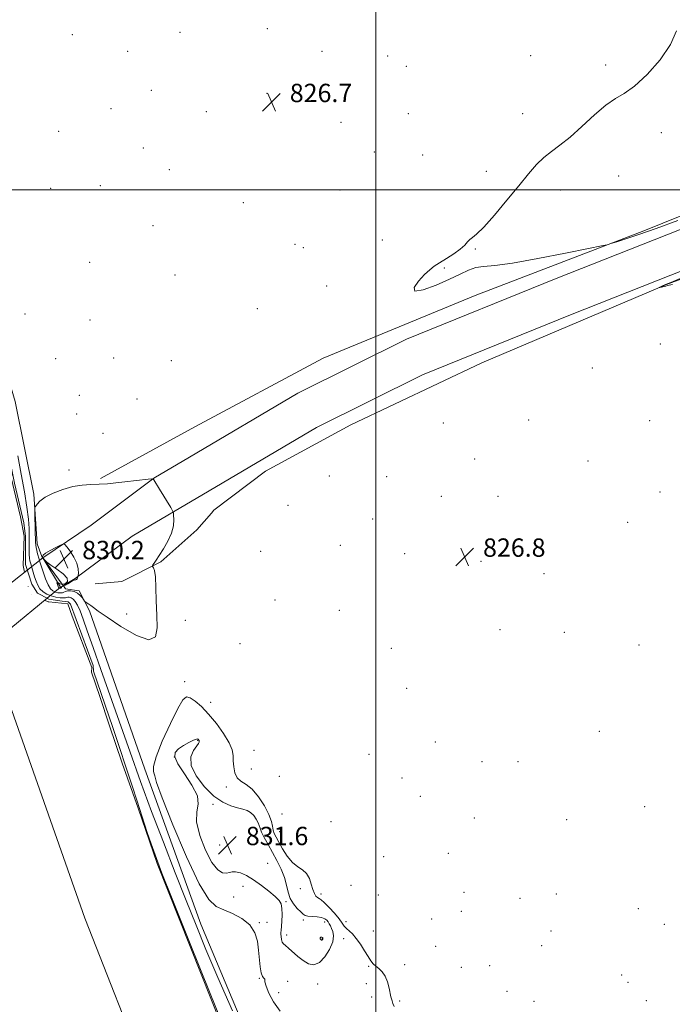
# Model space of a CAD drawing. Extents: x 2127300 to 2130200, y 342300 to 345200.
# Drawn here: x 2128845 to 2129129, y 342645 to 343074 of the extents above; entities that cross this region are included whole.
import ezdxf

# ---------------------------------------------------------------- set-up
doc = ezdxf.new("R2010")
doc.units = 0
doc.header["$MEASUREMENT"] = 0
doc.linetypes.add('DGN Style 1', pattern=[30.7685, 0.051196, -30.717304])
for name, color, linetype, lineweight in [('32000', 7, 'Continuous', 0), ('BRIDGE - OVERPASS', 214, 'Continuous', 13), ('DTM HARD BREAKLINE', 7, 'Continuous', 0), ('DTM SPOT ELEVATION', 2, 'Continuous', 13), ('INDEX CONTOUR', 41, 'Continuous', 13), ('INTERMEDIATE CONTOUR', 44, 'Continuous', 0), ('SPOT ELEVATION', 7, 'Continuous', 0), ('STREAM - RIVER CENTERLINE', 11, 'Continuous', 0), ('STREAM - RIVER DOUBLE LINE', 5, 'Continuous', 0), ('STREAM - RIVER DOUBLE LINE UNDER BRIDGE', 7, 'DGN Style 1', 0)]:
    doc.layers.add(name, color=color, linetype=linetype, lineweight=lineweight)
doc.styles.add('Style-ITALICS', font='ITALICS.shx')

# ---------------------------------------------------------------- blocks, each defined once
blk = doc.blocks.new('SPOT')
at = {"layer": 'SPOT ELEVATION'}
for p, q in [((-3.91, -3.91), (3.82, 3.81)), ((-1.65, 3.77), (1.72, -3.93))]:
    blk.add_line(p, q, dxfattribs=at)

msp = doc.modelspace()

# ---------------------------------------------------------------- linework, layer by layer
at = {"layer": '32000', "flags": 128}
for points in [[(2129000, 342500), (2129000, 345000)], [(2127500, 343000), (2130000, 343000)]]:
    msp.add_lwpolyline(points, dxfattribs=at)
at = {"layer": 'BRIDGE - OVERPASS'}
msp.add_polyline3d([(2128854.754, 342839.557, 830.518), (2128787.715, 342786.594, 830.637), (2128798.131, 342773.901, 831.033), (2128862.466, 342826.693, 830.557), (2128854.754, 342839.557, 830.518)], dxfattribs=at)
at = {"layer": 'DTM HARD BREAKLINE'}
for points in [[(2128879.877, 342874.167, 827.768), (2128921.03, 342896.732, 826.502), (2128977.06, 342926.604, 826.185), (2129043.35, 342953.907, 826.185), (2129116.951, 342982.173, 825.948), (2129184.791, 343009.448, 825.908), (2129268.75, 343043.201, 825.671), (2129337.954, 343070.169, 825.592), (2129424.483, 343104.452, 825.513), (2129528.894, 343148.82, 825.275), (2129622.294, 343189.651, 825.196), (2129629.227, 343191.978, 825.216), (2129665.411, 343204.124, 825.315), (2129742.678, 343233.505, 825.354), (2129828.248, 343265.883, 825.79), (2129911.964, 343298.134, 826.225), (2129985.352, 343326.921, 826.541), (2130000, 343333.088, 826.595)], [(2130000, 343328.238, 827.073), (2129981.771, 343320.806, 827.027), (2129924.729, 343298.375, 827.226), (2129873.642, 343278.287, 826.908), (2129805.017, 343251.528, 826.115), (2129713.553, 343214.409, 825.679), (2129627.149, 343180.245, 826.036), (2129566.825, 343156.161, 825.837), (2129473.07, 343118.298, 825.718), (2129386.288, 343082.938, 826.115), (2129288.177, 343045.753, 825.956), (2129191.214, 343005.7, 826.115), (2129078.736, 342961.33, 826.353), (2129013.468, 342934.866, 826.472), (2128966.082, 342911.313, 826.472), (2128918.766, 342883.369, 827.226), (2128903.171, 342874.257, 827.986), (2128899.065, 342871.267, 828.199), (2128875.868, 342853.766, 829.456), (2128854.754, 342839.557, 830.438)], [(2130000, 343309.879, 827.057), (2129988.091, 343305.024, 827.027), (2129930.95, 343282.554, 827.226), (2129879.84, 343262.457, 826.908), (2129811.302, 343235.732, 826.115), (2129719.875, 343198.628, 825.679), (2129633.426, 343164.446, 826.036), (2129573.16, 343140.385, 825.837), (2129479.46, 343102.545, 825.718), (2129392.509, 343067.116, 826.115), (2129294.436, 343029.945, 825.956), (2129197.579, 342989.936, 826.115), (2129085.049, 342945.545, 826.353), (2129020.455, 342919.355, 826.472), (2128974.198, 342896.363, 826.472), (2128927.377, 342868.711, 827.226), (2128893.712, 342849.041, 828.891), (2128893.712, 342849.041, 828.893), (2128868.867, 342830.469, 830.202), (2128863.783, 342827.47, 830.386)], [(2128877.628, 342828.23, 828.842), (2128889.253, 342829.244, 828.475), (2128906.262, 342837.793, 827.864), (2128921.958, 342851.708, 827.538), (2128928.375, 342858.984, 827.089), (2128929.38, 342860.361, 826.845), (2128951.921, 342877.346, 826.6), (2128989.164, 342897.502, 826.397), (2129046.34, 342924.515, 826.234), (2129126.916, 342958.759, 825.989), (2129201.475, 342986.538, 825.5), (2129290.31, 343020.491, 825.174), (2129350.71, 343044.659, 825.215), (2129419.652, 343071.471, 825.785), (2129500.037, 343105.934, 825.134), (2129546.66, 343124.058, 824.889), (2129618.217, 343150.892, 825.134), (2129628.633, 343156.634, 825.093)], [(2128783.879, 343047.598, 826.937), (2128805.935, 343004.308, 826.858), (2128828.922, 342954.569, 826.581), (2128842.726, 342907.763, 826.779), (2128850.787, 342867.357, 827.807), (2128852.282, 342845.692, 828.48), (2128854.302, 342840.163, 828.717), (2128863.618, 342827.505, 828.364)], [(2128863.59, 342827.356, 830.393), (2128862.466, 342826.693, 830.434)], [(2128863.754, 342827.321, 828.359), (2128864.732, 342825.992, 828.322), (2128870.677, 342825.149, 828.282), (2128875.134, 342816.478, 827.768), (2128899.325, 342747.467, 827.57), (2128923.707, 342679.896, 826.818), (2128954.823, 342605.765, 826.343)]]:
    msp.add_polyline3d(points, dxfattribs=at)
at = {"layer": 'DTM SPOT ELEVATION'}
for p in [(2128867.69, 343067.63, 827.1), (2128914.55, 343068.63, 826.9), (2128952.77, 343070.3, 827.4), (2128891.85, 343060.39, 826.8), (2128976.53, 343060.32, 827.1), (2129005.27, 343058.39, 826.1), (2129067.59, 343058.42, 826.5), (2129013.42, 343053.83, 826.7), (2129100.39, 343054.36, 826.3), (2128902.14, 343043.34, 827.1), (2128952.57, 343042.05, 826.7), (2128884.55, 343035.38, 827.6), (2128926.09, 343034.07, 827.1), (2129014.28, 343033.26, 826.5), (2129064.09, 343033.22, 826.6), (2128984.82, 343029.41, 826.9), (2128861.74, 343025.49, 826.1), (2129124.67, 343024.95, 825.6), (2128898.61, 343018.3, 827.1), (2128999.44, 343016.55, 826.4), (2129020.56, 343015.25, 826.8), (2128909.91, 343008.78, 827.1), (2129048.25, 343008, 826.5), (2129106.06, 343006.02, 825.3), (2128858.24, 343000.6, 826.3), (2128879.85, 343001.78, 827.1), (2128984.46, 342999.97, 826.7), (2129080.56, 342999.9, 825.5), (2128942.22, 342994.46, 827.1), (2128902.82, 342984.44, 826.5), (2129002.95, 342978.06, 826.7), (2128964.87, 342976.19, 826.6), (2128968.39, 342974.76, 826.8), (2129043.55, 342974.25, 825.9), (2128875.2, 342968.44, 827.1), (2129029.91, 342965.86, 825.9), (2128912.43, 342962.85, 826.9), (2128978.61, 342958.11, 826.6), (2128948.39, 342948.14, 826.7), (2128846.96, 342945.93, 826.9), (2128875.35, 342943.28, 826.1), (2129124.21, 342932.79, 826.4), (2128860.34, 342926.39, 826.5), (2128885.72, 342926.7, 826.4), (2128910.83, 342925.52, 826.1), (2129094.6, 342922.31, 826.5), (2128870.71, 342910.34, 826.4), (2128895.84, 342908.77, 826.3), (2128869.57, 342902.2, 826.7), (2129066.81, 342899.66, 826.7), (2129119.58, 342899.35, 826.4), (2129029.51, 342898.3, 826.2), (2128881.09, 342893.8, 826.6), (2129043.21, 342882.68, 826.8), (2128866.14, 342877.81, 827.5), (2129092.59, 342881.84, 826.8), (2128979.72, 342875.23, 826.4), (2129004.73, 342875.01, 826.7), (2129028.58, 342866.41, 826.6), (2129053.33, 342866.34, 826.7), (2129124.05, 342868.23, 826.3), (2128961.71, 342862.41, 826.9), (2128998.66, 342856.45, 827.1), (2129110, 342855.05, 826.5), (2128984.58, 342844.99, 827.2), (2128949.86, 342842.33, 826.9), (2129012.61, 342841.42, 827.1), (2129045.9, 342837.99, 826.7), (2129073.47, 342832.64, 826.1), (2128956.01, 342821.22, 826.9), (2128891.418, 342815.132, 828.807), (2128984.1, 342816.63, 826.7), (2128916.91, 342812.27, 827.2), (2129054.27, 342808.28, 827.1), (2129082.25, 342807.12, 826.6), (2128940.74, 342802.13, 826.9), (2129114.94, 342801.6, 826.3), (2129006.87, 342800.14, 826.8), (2128916.63, 342785.58, 827.4), (2129013.59, 342782.68, 826.7), (2128927.98, 342776.6, 827.4), (2129097.53, 342763.94, 826.7), (2128922.29, 342759.94, 830.1), (2129026.08, 342759.25, 826.8), (2128946.93, 342755.65, 826.8), (2128997.09, 342753.87, 826.8), (2128912.208, 342752.721, 830.296), (2129046.37, 342750.71, 827.1), (2129062.12, 342750.61, 826.3), (2128945.8, 342747.46, 826.9), (2128958.01, 342744.24, 826.1), (2129011.51, 342743.53, 826.7), (2128934.898, 342739.598, 828.533), (2128929.05, 342732.117, 830.296), (2129019.5, 342735.53, 826.9), (2128959.17, 342727.92, 826.5), (2129117.42, 342731.1, 827.1), (2128980.48, 342724.59, 826.1), (2129042.99, 342726.12, 827.2), (2129083.28, 342725.44, 826.8), (2128945.62, 342721.76, 831.3), (2128958.09, 342720.09, 826.9), (2128931.99, 342714.38, 831.6), (2129031.75, 342710.67, 827.1), (2128952.82, 342706.4, 831.8), (2129003.48, 342709.24, 827.1), (2128942.06, 342696.33, 828.9), (2128967.19, 342695.26, 828.8), (2128967.19, 342695.26, 828.71), (2128989.23, 342696.8, 826.22), (2129038.54, 342693.67, 827.5), (2128938.09, 342691.68, 828.8), (2128960.863, 342689.602, 830.218), (2128976.12, 342692.92, 827.5), (2129001.18, 342692.58, 826.22), (2129062.92, 342691.05, 826.96), (2129078.8, 342693.03, 827.2), (2129037.41, 342685.44, 827.21), (2129114.57, 342686.62, 826.8), (2128949.21, 342680.46, 828.1), (2128952.59, 342680.66, 828.8), (2128968.398, 342681.714, 830.335), (2128977.73, 342680.83, 830.57), (2128987.05, 342680.96, 827.4), (2128987.05, 342680.96, 827.4), (2129024.5, 342682.14, 827.29), (2128999.01, 342676.79, 826.7), (2129076.56, 342676.82, 827.04), (2129125.93, 342679.8, 826.7), (2128961.15, 342675.05, 830.5), (2128976.73, 342673.58, 832.2), (2128976.73, 342673.58, 832.13), (2128986.04, 342673.56, 828.9), (2129026.14, 342670.19, 826.9), (2129072.42, 342670.5, 827.4), (2128996.92, 342661.52, 828.3), (2129012.61, 342662.16, 826.51), (2129037.31, 342661.06, 826.92), (2129049.81, 342661.67, 826.9), (2128949.18, 342656.19, 827.9), (2128961.56, 342654.89, 828.3), (2129107.37, 342657.61, 827.2), (2128974.715, 342653.73, 828.925), (2128995.87, 342653.84, 829.69), (2129057.37, 342650.6, 827.2), (2129110.12, 342654.43, 827.51), (2128957.67, 342649.95, 828.4), (2128998.27, 342648.12, 829.5), (2129010.42, 342646.32, 827.4), (2129069.08, 342646.13, 827.06), (2129118.12, 342646.51, 827.11)]:
    msp.add_point(p, dxfattribs=at)
at = {"layer": 'INDEX CONTOUR'}
for points in [[(2128869.137, 342829.96, 830), (2128869.448, 342830.04, 830), (2128869.775, 342830.379, 830), (2128870.082, 342831.205, 830), (2128870.297, 342832.682, 830), (2128870.207, 342834.726, 830), (2128869.565, 342837.19, 830), (2128868.251, 342839.882, 830), (2128866.65, 342842.421, 830), (2128865.27, 342844.375, 830), (2128864.435, 342845.414, 830), (2128863.72, 342845.593, 830), (2128862.51, 342845.067, 830), (2128860.42, 342844.017, 830), (2128857.977, 342842.739, 830), (2128855.936, 342841.554, 830), (2128854.871, 342840.699, 830), (2128854.634, 342840.067, 830), (2128854.897, 342839.464, 830), (2128855.438, 342838.713, 830), (2128856.451, 342837.697, 830), (2128858.239, 342836.317, 830), (2128860.885, 342834.539, 830), (2128863.61, 342832.584, 830), (2128865.416, 342830.741, 830), (2128865.598, 342829.267, 830), (2128864.624, 342828.3, 830), (2128863.254, 342827.949, 830), (2128862.122, 342828.222, 830), (2128860.975, 342828.974, 830), (2128860.946, 342828.615, 830), (2128861.148, 342827.876, 830), (2128861.432, 342827.123, 830), (2128861.676, 342826.647, 830), (2128861.879, 342826.417, 830), (2128862.068, 342826.324, 830), (2128862.265, 342826.276, 830), (2128862.456, 342826.261, 830), (2128862.622, 342826.284, 830), (2128862.747, 342826.347, 830), (2128862.826, 342826.438, 830), (2128862.858, 342826.54, 830), (2128862.852, 342826.64, 830), (2128862.859, 342826.749, 830), (2128862.942, 342826.881, 830), (2128863.139, 342827.042, 830), (2128863.395, 342827.195, 830), (2128863.634, 342827.297, 830), (2128863.822, 342827.335, 830), (2128864.105, 342827.421, 830), (2128864.674, 342827.701, 830), (2128865.636, 342828.258, 830), (2128866.773, 342828.933, 830), (2128867.785, 342829.509, 830), (2128868.448, 342829.822, 830), (2128868.846, 342829.933, 830), (2128869.137, 342829.96, 830)], [(2128958.688, 342675.472, 830), (2128958.746, 342674.407, 830), (2128958.896, 342673.169, 830), (2128959.216, 342672.056, 830), (2128959.784, 342671.253, 830), (2128960.688, 342670.497, 830), (2128962.019, 342669.414, 830), (2128965.974, 342665.796, 830), (2128968.301, 342663.933, 830), (2128970.664, 342662.573, 830), (2128973.044, 342662.137, 830), (2128975.454, 342663.051, 830), (2128977.842, 342665.518, 830), (2128979.896, 342668.858, 830), (2128981.239, 342672.167, 830), (2128981.626, 342674.732, 830), (2128981.33, 342676.59, 830), (2128980.757, 342677.969, 830), (2128980.231, 342679.069, 830), (2128979.76, 342679.99, 830), (2128979.27, 342680.806, 830), (2128978.669, 342681.566, 830), (2128977.781, 342682.221, 830), (2128976.407, 342682.698, 830), (2128974.464, 342682.96, 830), (2128972.323, 342683.111, 830), (2128970.47, 342683.289, 830), (2128969.235, 342683.629, 830), (2128968.322, 342684.246, 830), (2128967.281, 342685.247, 830), (2128965.804, 342686.719, 830), (2128964.155, 342688.653, 830), (2128962.742, 342691.016, 830), (2128961.832, 342693.773, 830), (2128961.133, 342696.869, 830), (2128960.216, 342700.249, 830), (2128958.763, 342703.84, 830), (2128956.913, 342707.519, 830), (2128954.92, 342711.149, 830), (2128953.021, 342714.578, 830), (2128951.396, 342717.598, 830), (2128950.21, 342719.987, 830), (2128949.546, 342721.631, 830), (2128949.15, 342722.846, 830), (2128948.689, 342724.056, 830), (2128947.897, 342725.557, 830), (2128946.784, 342727.148, 830), (2128945.428, 342728.497, 830), (2128943.87, 342729.377, 830), (2128942.001, 342729.967, 830), (2128939.673, 342730.548, 830), (2128936.775, 342731.425, 830), (2128933.344, 342732.998, 830), (2128929.455, 342735.692, 830), (2128925.32, 342739.719, 830), (2128921.709, 342744.443, 830), (2128919.533, 342749.014, 830), (2128919.374, 342752.736, 830), (2128920.513, 342755.522, 830), (2128922.719, 342758.584, 830), (2128923.008, 342759.171, 830), (2128923.038, 342759.442, 830), (2128923.029, 342759.608, 830), (2128923.006, 342759.743, 830), (2128922.945, 342759.891, 830), (2128922.832, 342760.081, 830), (2128922.682, 342760.291, 830), (2128922.52, 342760.488, 830), (2128922.311, 342760.616, 830), (2128921.777, 342760.522, 830), (2128920.58, 342760.033, 830), (2128918.543, 342759.038, 830), (2128916.118, 342757.695, 830), (2128913.922, 342756.226, 830), (2128912.521, 342754.724, 830), (2128912.306, 342752.753, 830), (2128913.62, 342749.744, 830), (2128916.512, 342745.39, 830), (2128919.845, 342740.414, 830), (2128922.187, 342735.8, 830), (2128922.583, 342732.178, 830), (2128921.993, 342728.771, 830), (2128921.854, 342724.448, 830), (2128923.235, 342718.526, 830), (2128925.73, 342712.101, 830), (2128928.562, 342706.716, 830), (2128931.086, 342703.535, 830), (2128933.179, 342702.213, 830), (2128934.846, 342702.027, 830), (2128936.152, 342702.314, 830), (2128937.388, 342702.661, 830), (2128938.908, 342702.716, 830), (2128940.988, 342702.182, 830), (2128943.618, 342701, 830), (2128946.713, 342699.166, 830), (2128950.121, 342696.756, 830), (2128953.421, 342694.166, 830), (2128956.124, 342691.873, 830), (2128957.866, 342690.173, 830), (2128958.78, 342688.653, 830), (2128959.125, 342686.721, 830), (2128959.14, 342684.006, 830), (2128958.984, 342681.03, 830), (2128958.692, 342677.043, 830), (2128958.666, 342676.21, 830), (2128958.688, 342675.472, 830)]]:
    msp.add_polyline3d(points, dxfattribs=at)
at = {"layer": 'INTERMEDIATE CONTOUR'}
for points in [[(2128764.002, 343079.851, 824), (2128766.968, 343073.29, 824), (2128777.642, 343049.622, 824), (2128782.621, 343038.628, 824), (2128785.826, 343031.617, 824), (2128792.696, 343016.749, 824), (2128799.434, 343002.083, 824), (2128813.848, 342970.636, 824), (2128816.99, 342963.688, 824), (2128819.474, 342958.483, 824), (2128822.401, 342948.313, 824), (2128825.318, 342938.399, 824), (2128834.75, 342906.098, 824), (2128835.884, 342902.473, 824), (2128839.227, 342887.944, 824), (2128842.441, 342872.13, 824), (2128846.427, 342854.772, 824), (2128847.198, 342848.858, 824), (2128847.262, 342838.765, 824), (2128847.262, 342836.708, 824)], [(2129131.8, 342986.614, 826), (2129122.338, 342983.202, 826), (2129114.842, 342980.576, 826), (2129109.195, 342978.663, 826), (2129105.208, 342977.36, 826), (2129102.676, 342976.559, 826), (2129101.065, 342976.086, 826), (2129098.531, 342975.517, 826), (2129092.902, 342974.364, 826), (2129082.892, 342972.345, 826), (2129070.759, 342969.998, 826), (2129059.647, 342968.066, 826), (2129051.95, 342967.066, 826), (2129047.07, 342966.608, 826), (2129043.657, 342966.074, 826), (2129040.492, 342964.964, 826), (2129036.872, 342963.239, 826), (2129032.225, 342960.977, 826), (2129026.374, 342958.406, 826), (2129020.733, 342956.352, 826), (2129017.112, 342955.794, 826), (2129016.762, 342957.345, 826), (2129018.697, 342960.172, 826), (2129021.372, 342963.08, 826), (2129023.592, 342965.164, 826), (2129025.57, 342966.678, 826), (2129027.869, 342968.17, 826), (2129030.854, 342970.044, 826), (2129034.081, 342972.147, 826), (2129036.906, 342974.183, 826), (2129038.855, 342975.906, 826), (2129040.138, 342977.277, 826), (2129041.132, 342978.304, 826), (2129042.252, 342979.155, 826), (2129044.052, 342980.636, 826), (2129047.122, 342983.709, 826), (2129051.78, 342988.956, 826), (2129057.255, 342995.426, 826), (2129062.504, 343001.787, 826), (2129066.742, 343006.974, 826), (2129070.199, 343010.996, 826), (2129073.36, 343014.133, 826), (2129076.672, 343016.732, 826), (2129080.416, 343019.429, 826), (2129084.835, 343022.928, 826), (2129090.017, 343027.627, 826), (2129095.442, 343032.69, 826), (2129100.437, 343036.976, 826), (2129104.581, 343039.765, 826), (2129108.463, 343042.047, 826), (2129112.922, 343045.235, 826), (2129118.447, 343050.333, 826), (2129124.124, 343056.71, 826), (2129128.684, 343063.323, 826), (2129131.21, 343069.338, 826)], [(2129129.471, 342958.764, 826), (2129127.293, 342958.282, 826), (2129126.616, 342958.048, 826), (2129123.457, 342957.266, 826), (2129123.433, 342957.282, 826), (2129123.69, 342957.411, 826), (2129124.23, 342957.669, 826), (2129125.132, 342958.085, 826), (2129126.498, 342958.69, 826), (2129128.737, 342959.65, 826), (2129189.204, 342985.392, 826)], [(2128843.883, 342883.951, 826), (2128845.299, 342875.985, 826), (2128846.706, 342868.341, 826), (2128847.84, 342861.658, 826), (2128848.505, 342856.397, 826), (2128848.788, 342852.284, 826), (2128848.844, 342848.866, 826), (2128848.812, 342845.786, 826), (2128848.769, 342843.098, 826), (2128848.775, 342840.951, 826), (2128848.882, 342839.409, 826), (2128849.111, 342838.177, 826), (2128849.472, 342836.871, 826), (2128850.548, 342833.266, 826), (2128851.166, 342831.254, 826), (2128851.794, 342829.332, 826), (2128852.538, 342827.573, 826), (2128853.532, 342826.023, 826), (2128854.877, 342824.725, 826), (2128856.527, 342823.689, 826), (2128858.404, 342822.92, 826), (2128860.397, 342822.417, 826), (2128862.265, 342822.147, 826), (2128863.738, 342822.073, 826), (2128864.638, 342822.148, 826), (2128865.176, 342822.287, 826), (2128865.655, 342822.396, 826), (2128866.316, 342822.38, 826), (2128867.138, 342822.139, 826), (2128868.036, 342821.569, 826), (2128868.949, 342820.552, 826), (2128869.923, 342818.903, 826), (2128871.029, 342816.421, 826), (2128872.368, 342812.85, 826), (2128874.168, 342807.715, 826), (2128876.685, 342800.487, 826), (2128880.081, 342790.869, 826), (2128892.889, 342754.767, 826), (2128897.428, 342742.092, 826), (2128902.232, 342729.02, 826), (2128907.356, 342715.531, 826), (2128912.513, 342702.278, 826), (2128917.329, 342690.08, 826), (2128921.621, 342679.335, 826), (2128925.959, 342668.752, 826), (2128931.107, 342656.619, 826), (2128937.469, 342642.005, 826)], [(2128904.48, 342814.581, 828), (2128904.254, 342820.781, 828), (2128904.087, 342826.653, 828), (2128903.863, 342831.281, 828), (2128903.507, 342834.01, 828), (2128903.096, 342835.247, 828), (2128902.75, 342835.663, 828), (2128902.57, 342835.844, 828), (2128902.591, 342836.049, 828), (2128902.83, 342836.456, 828), (2128903.323, 342837.239, 828), (2128904.181, 342838.574, 828), (2128905.532, 342840.636, 828), (2128907.396, 342843.505, 828), (2128909.367, 342846.874, 828), (2128910.93, 342850.34, 828), (2128911.712, 342853.531, 828), (2128911.9, 342856.194, 828), (2128911.825, 342858.105, 828), (2128911.714, 342859.203, 828), (2128911.392, 342860.065, 828), (2128910.582, 342861.43, 828), (2128905.675, 342869.434, 828), (2128903.227, 342873.508, 828), (2128902.919, 342873.888, 828), (2128902.286, 342873.968, 828), (2128900.785, 342873.818, 828), (2128890.508, 342872.641, 828), (2128886.67, 342872.212, 828), (2128882.973, 342871.855, 828), (2128879.356, 342871.62, 828), (2128875.743, 342871.501, 828), (2128871.987, 342871.267, 828), (2128867.926, 342870.631, 828), (2128863.528, 342869.4, 828), (2128859.277, 342867.757, 828), (2128855.789, 342865.979, 828), (2128853.515, 342864.317, 828), (2128852.252, 342862.921, 828), (2128851.634, 342861.914, 828), (2128851.342, 342861.28, 828), (2128851.252, 342860.436, 828), (2128851.286, 342858.659, 828), (2128851.475, 342851.768, 828), (2128851.6, 342846.315, 828), (2128851.663, 342845.04, 828), (2128851.816, 342844.001, 828), (2128852.105, 342842.725, 828), (2128852.469, 342841.321, 828), (2128853.117, 342839.012, 828), (2128853.467, 342837.866, 828), (2128854.024, 342836.109, 828), (2128854.891, 342833.452, 828), (2128855.966, 342830.427, 828), (2128857.096, 342827.77, 828), (2128858.162, 342826.041, 828), (2128859.189, 342825.097, 828), (2128860.236, 342824.622, 828), (2128861.335, 342824.352, 828), (2128862.395, 342824.251, 828), (2128863.297, 342824.338, 828), (2128863.983, 342824.603, 828), (2128864.648, 342824.923, 828), (2128865.55, 342825.148, 828), (2128866.859, 342825.142, 828), (2128868.395, 342824.836, 828), (2128869.89, 342824.176, 828), (2128871.122, 342823.168, 828), (2128872.045, 342822.051, 828), (2128873.001, 342820.6, 828), (2128873.231, 342820.351, 828), (2128873.547, 342820.163, 828), (2128874.102, 342819.856, 828), (2128874.865, 342819.394, 828), (2128875.764, 342818.773, 828), (2128876.88, 342817.904, 828), (2128878.927, 342816.366, 828), (2128882.772, 342813.651, 828), (2128888.814, 342809.637, 828), (2128895.57, 342805.742, 828), (2128901.084, 342803.767, 828), (2128903.915, 342805.041, 828), (2128904.672, 342808.993, 828), (2128904.48, 342814.581, 828)], [(2128847.262, 342836.708, 824), (2128849.898, 342828.029, 824), (2128852.47, 342824.172, 824), (2128853.884, 342823.401, 824), (2128857.355, 342821.601, 824), (2128863.141, 342820.701, 824), (2128865.841, 342820.315, 824), (2128866.87, 342819.415, 824), (2128876.77, 342792.543, 824), (2128876.899, 342790.1, 824), (2128885.32, 342765.607, 824), (2128893.877, 342739.662, 824), (2128895.736, 342733.898, 824), (2128900.263, 342719.752, 824), (2128902.001, 342714.817, 824), (2128904.301, 342708.402, 824), (2128906.757, 342702.03, 824), (2128911.222, 342690.874, 824), (2128918.827, 342671.952, 824), (2128927.796, 342649.667, 824), (2128935.625, 342630.268, 824)], [(2128969.879, 342701.974, 828), (2128968.139, 342703.514, 828), (2128966.004, 342704.872, 828), (2128963.699, 342706.709, 828), (2128961.435, 342709.459, 828), (2128959.384, 342712.653, 828), (2128957.703, 342715.596, 828), (2128956.51, 342717.772, 828), (2128955.741, 342719.39, 828), (2128955.289, 342720.84, 828), (2128954.997, 342722.494, 828), (2128954.508, 342724.65, 828), (2128953.412, 342727.587, 828), (2128951.435, 342731.394, 828), (2128948.852, 342735.394, 828), (2128946.069, 342738.717, 828), (2128943.456, 342740.777, 828), (2128941.225, 342742.119, 828), (2128939.55, 342743.574, 828), (2128938.54, 342745.752, 828), (2128938.054, 342748.403, 828), (2128937.883, 342751.062, 828), (2128937.78, 342753.429, 828), (2128937.324, 342755.87, 828), (2128936.052, 342758.915, 828), (2128933.665, 342762.891, 828), (2128930.516, 342767.302, 828), (2128927.12, 342771.447, 828), (2128923.934, 342774.746, 828), (2128921.174, 342777.101, 828), (2128918.997, 342778.533, 828), (2128917.417, 342778.931, 828), (2128915.878, 342777.642, 828), (2128913.683, 342773.878, 828), (2128910.432, 342767.331, 828), (2128906.908, 342759.618, 828), (2128904.193, 342752.833, 828), (2128903.059, 342748.57, 828), (2128903.043, 342746.403, 828), (2128903.37, 342745.403, 828), (2128903.571, 342744.446, 828), (2128904.38, 342741.633, 828), (2128906.835, 342734.869, 828), (2128911.55, 342723.078, 828), (2128917.445, 342709.257, 828), (2128923.019, 342697.423, 828), (2128927.172, 342690.558, 828), (2128930.422, 342687.508, 828), (2128933.686, 342686.088, 828), (2128937.598, 342684.472, 828), (2128941.654, 342682.279, 828), (2128945.06, 342679.485, 828), (2128947.229, 342676.114, 828), (2128948.381, 342672.355, 828), (2128948.94, 342668.439, 828), (2128949.591, 342661.234, 828), (2128950.005, 342658.642, 828), (2128950.602, 342657.078, 828), (2128951.211, 342656.285, 828), (2128951.603, 342655.886, 828), (2128951.657, 342655.485, 828), (2128951.696, 342654.625, 828), (2128952.151, 342652.832, 828), (2128953.377, 342649.806, 828), (2128955.424, 342645.948, 828), (2128958.262, 342641.831, 828)], [(2129008.14, 342643.887, 828), (2129007.534, 342645.25, 828), (2129007.145, 342646.359, 828), (2129006.884, 342647.231, 828), (2129006.655, 342648.208, 828), (2129005.899, 342651.994, 828), (2129005.204, 342654.664, 828), (2129004.204, 342657.161, 828), (2129002.879, 342659.054, 828), (2129001.415, 342660.434, 828), (2129000.046, 342661.526, 828), (2128998.928, 342662.564, 828), (2128997.892, 342663.843, 828), (2128996.691, 342665.674, 828), (2128995.147, 342668.219, 828), (2128993.374, 342671.065, 828), (2128991.557, 342673.651, 828), (2128989.862, 342675.555, 828), (2128987.203, 342677.969, 828), (2128986.311, 342679.013, 828), (2128985.387, 342680.305, 828), (2128984.029, 342682.115, 828), (2128981.99, 342684.562, 828), (2128979.663, 342687.161, 828), (2128977.595, 342689.28, 828), (2128976.196, 342690.472, 828), (2128975.31, 342691.03, 828), (2128974.641, 342691.435, 828), (2128973.952, 342692.11, 828), (2128973.236, 342693.241, 828), (2128972.547, 342694.955, 828), (2128971.889, 342697.274, 828), (2128971.077, 342699.786, 828), (2128969.879, 342701.974, 828)], [(2128976.135, 342674.093, 832), (2128975.924, 342673.988, 832), (2128975.768, 342673.838, 832), (2128975.715, 342673.651, 832), (2128975.796, 342673.436, 832), (2128975.966, 342673.223, 832), (2128976.166, 342673.042, 832), (2128976.345, 342672.923, 832), (2128976.503, 342672.884, 832), (2128976.652, 342672.937, 832), (2128976.797, 342673.09, 832), (2128976.916, 342673.307, 832), (2128976.98, 342673.546, 832), (2128976.968, 342673.767, 832), (2128976.886, 342673.951, 832), (2128976.747, 342674.081, 832), (2128976.565, 342674.146, 832), (2128976.355, 342674.148, 832), (2128976.135, 342674.093, 832)]]:
    msp.add_polyline3d(points, dxfattribs=at)
at = {"layer": 'STREAM - RIVER CENTERLINE'}
msp.add_polyline3d([(2128776.841, 342951.592, 823.928), (2128793.794, 342920.431, 824.001), (2128823.715, 342823.029, 824.248), (2128824.226, 342820.997, 824.257), (2128873.12, 342682.488, 823.873), (2128900.867, 342611.871, 823.756), (2128901.136, 342611.072, 823.756)], dxfattribs=at)
at = {"layer": 'STREAM - RIVER DOUBLE LINE'}
for points in [[(2128786.322, 343029.424, 823.772), (2128819.267, 342958.392, 823.93), (2128835.15, 342903.99, 823.93), (2128836.973, 342895.34, 823.906), (2128839.484, 342883.573, 823.906), (2128841.348, 342876.18, 823.906), (2128840.962, 342874.508, 823.906), (2128845.077, 342857.408, 823.906), (2128846.619, 342849.051, 823.906), (2128846.135, 342836.188, 823.906), (2128846.835, 342833.301, 823.906)], [(2128855.565, 342821.03, 823.906), (2128857.122, 342820.408, 823.906), (2128857.355, 342820.315, 823.906), (2128865.713, 342819.543, 823.906), (2128867.641, 342814.143, 823.906), (2128876.127, 342791.772, 823.906), (2128875.998, 342789.714, 823.906), (2128879.663, 342779.107, 823.906), (2128883.777, 342766.764, 823.906), (2128889.434, 342750.049, 823.906), (2128896.399, 342730.345, 823.906), (2128904.711, 342706.282, 823.89), (2128942.739, 342610.543, 823.732)]]:
    msp.add_polyline3d(points, dxfattribs=at)
at = {"layer": 'STREAM - RIVER DOUBLE LINE UNDER BRIDGE'}
msp.add_polyline3d([(2128846.835, 342833.301, 823.906), (2128848.387, 342827.033, 823.906), (2128849.802, 342823.754, 823.906), (2128855.565, 342821.03, 823.906)], dxfattribs=at)

# ---------------------------------------------------------------- block references
at = {"layer": 'SPOT ELEVATION'}
for p in [(2128954.53, 343038.231, 826.74), (2129038.85, 342840.013, 826.77), (2128863.949, 342838.954, 830.164), (2128935.348, 342714.273, 831.592)]:
    msp.add_blockref('SPOT', p, dxfattribs=at)

# ---------------------------------------------------------------- texts
at = {"layer": 'SPOT ELEVATION', "style": 'Style-ITALICS'}
for s, p in [('826.7', (2128962.53, 343038.231, 826.74)), ('826.8', (2129046.85, 342840.013, 826.77)), ('830.2', (2128871.949, 342838.954, 830.164)), ('831.6', (2128943.348, 342714.273, 831.592))]:
    msp.add_text(s, height=8, dxfattribs=at).set_placement(p)

doc.saveas('drawing.dxf')
